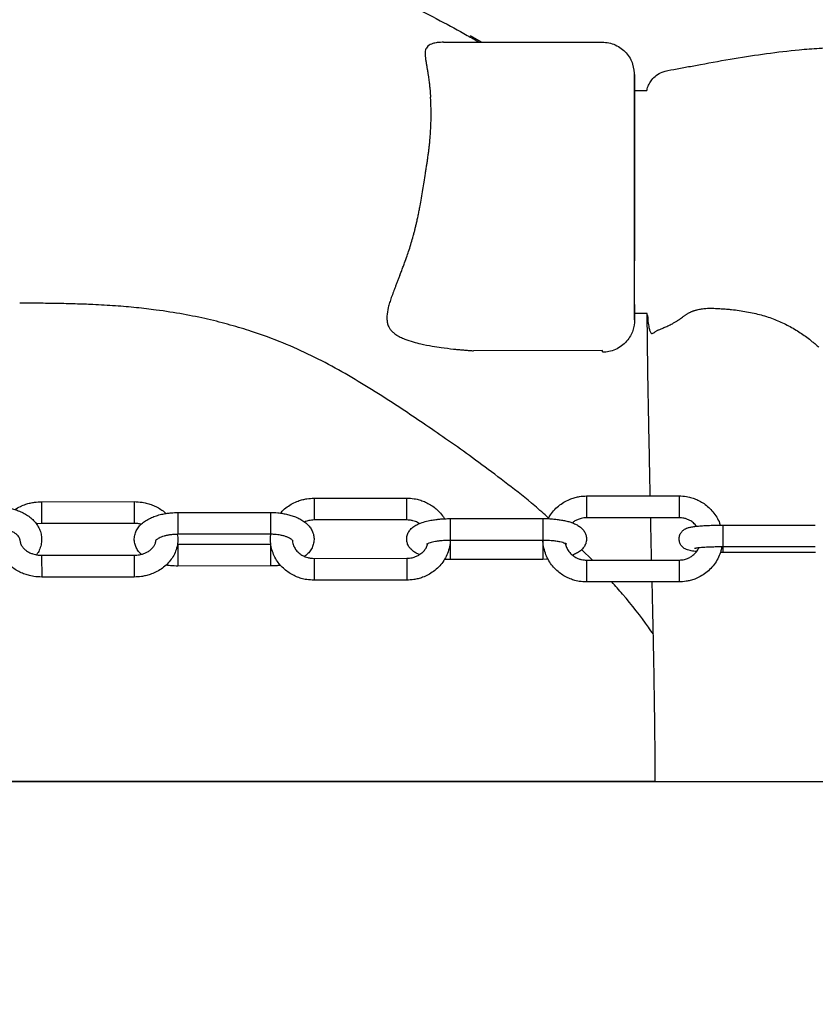
# Model space of a CAD drawing. Units: millimetres. Extents: x -6813 to 5438, y -6767 to 7723.
# Drawn here: x -1234 to -1030, y -6 to 246 of the extents above; entities that cross this region are included whole.
import ezdxf

# ---------------------------------------------------------------- set-up
doc = ezdxf.new("R2010")
doc.units = ezdxf.units.MM
doc.header["$MEASUREMENT"] = 0
doc.linetypes.add('DASHED', pattern=[19.05, 12.7, -6.35])
for name, color, linetype in [('DIMENSIONS', 8, 'Continuous'), ('ES_Equipment', 7, 'Continuous'), ('ES_FALLZONE_CSA', 4, 'DASHED')]:
    doc.layers.add(name, color=color, linetype=linetype)
doc.styles.get("Standard").update_dxf_attribs({"font": 'arial.ttf'})
doc.dimstyles.new('ISO-25', dxfattribs={"dimtxt": 250, "dimasz": 250, "dimexe": 200, "dimexo": 0.625, "dimtad": 0, "dimdec": 0, "dimrnd": 100, "dimdsep": 46, "dimtxsty": 'Standard', "dimblk": 'ARCHTICK', "dimcen": 2.5, "dimdle": 200, "dimclrd": 256, "dimclre": 256, "dimclrt": 256, "dimadec": 0, "dimazin": 0, "dimtfac": 1, "dimtdec": 0, "dimtmove": 0, "dimatfit": 3, "dimfxl": 1, "dimarcsym": 0})

# ---------------------------------------------------------------- blocks, each defined once
blk = doc.blocks.new('_ArchTick')
at = {"color": 0, "linetype": 'ByBlock', "const_width": 0.15}
blk.add_lwpolyline([(-0.5, -0.5), (0.5, 0.5)], dxfattribs=at)
blk = doc.blocks.new('*D2')
at = {"layer": 'Defpoints', "color": 0, "transparency": 16777216}
for p in [(-6612.69, 6554.12), (-394.67, 6554.12), (-394.67, -6566.83)]:
    blk.add_point(p, dxfattribs=at)
at = {"layer": 'DIMENSIONS', "lineweight": -2, "transparency": 16777216}
for p, q in [((-6612.69, 6754.12), (-6612.69, 740.52)), ((-395.29, 6554.12), (-6812.69, 6554.12)), ((-6612.69, -6766.83), (-6612.69, -753.22)), ((-395.29, -6566.83), (-6812.69, -6566.83))]:
    blk.add_line(p, q, dxfattribs=at)
at = {"layer": 'DIMENSIONS', "lineweight": -2, "transparency": 16777216, "xscale": 250, "yscale": 250, "zscale": 250}
for p, rotation in [((-6612.69, 6554.12), 90), ((-6612.69, -6566.83), 270)]:
    blk.add_blockref('_ArchTick', p, dxfattribs=dict(at, rotation=rotation))
at = {"layer": 'DIMENSIONS', "transparency": 16777216, "insert": (-6612.69, -6.35), "char_height": 250, "attachment_point": 5, "rotation": 90}
blk.add_mtext('13100mm', dxfattribs=at)
blk = doc.blocks.new('*D3')
at = {"layer": 'Defpoints', "color": 0, "transparency": 16777216}
for p in [(5238.46, 7522.62), (-5830.24, -0.89), (5238.46, -0.89)]:
    blk.add_point(p, dxfattribs=at)
at = {"layer": 'DIMENSIONS', "lineweight": -2, "transparency": 16777216}
for p, q in [((-5830.24, -0.27), (-5830.24, 7722.62)), ((5238.46, -0.27), (5238.46, 7722.62)), ((-6030.24, 7522.62), (-1042.76, 7522.62)), ((5438.46, 7522.62), (450.99, 7522.62))]:
    blk.add_line(p, q, dxfattribs=at)
at = {"layer": 'DIMENSIONS', "lineweight": -2, "transparency": 16777216, "xscale": 250, "yscale": 250, "zscale": 250, "rotation": 180}
blk.add_blockref('_ArchTick', (-5830.24, 7522.62), dxfattribs=at)
at = {"layer": 'DIMENSIONS', "lineweight": -2, "transparency": 16777216, "xscale": 250, "yscale": 250, "zscale": 250}
blk.add_blockref('_ArchTick', (5238.46, 7522.62), dxfattribs=at)
at = {"layer": 'DIMENSIONS', "transparency": 16777216, "insert": (-295.89, 7522.62), "char_height": 250, "attachment_point": 5}
blk.add_mtext('11100mm', dxfattribs=at)

msp = doc.modelspace()

# ---------------------------------------------------------------- linework, layer by layer
at = {"layer": 'ES_Equipment'}
for p, q in [((-1124.89, 240.33), (-1124.9, 240.34)), ((-1124.89, 240.34), (-1084.22, 240.37)), ((-1118.01, 242), (-1115.11, 240.34)), ((-1115.16, 240.34), (-1118.01, 242)), ((-1075.96, 227.94), (-1072.74, 227.95)), ((-1075.92, 179.48), (-1075.92, 185.08)), ((-1072.71, 170.8), (-1075.91, 170.79)), ((-1084.16, 161.28), (-1117.22, 161.25)), ((-1088.26, 124.02), (-1064.51, 124.04)), ((-1227.96, 122.55), (-1204.21, 122.57)), ((-1158.11, 123.45), (-1134.36, 123.47)), ((-1193.03, 119.78), (-1169.28, 119.79)), ((-1227.95, 116.96), (-1229.29, 116.84)), ((-1204.21, 116.98), (-1227.95, 116.96)), ((-1134.36, 117.88), (-1158.1, 117.87)), ((-1123.18, 118.22), (-1099.43, 118.24)), ((-1064.51, 118.45), (-1088.26, 118.43)), ((-1064.51, 118.5), (-1064.51, 118.45)), ((-1053.33, 116.55), (-1029.58, 116.57)), ((-1169.28, 114.21), (-1193.03, 114.19)), ((-1193.02, 111.65), (-1169.28, 111.66)), ((-1099.43, 112.65), (-1123.18, 112.63)), ((-1227.95, 108.82), (-1204.2, 108.84)), ((-1086.74, 107.57), (-1089.49, 110.29)), ((-1053.32, 109.5), (-1053.94, 109.51)), ((-1029.58, 110.98), (-1053.32, 110.97)), ((-1029.57, 109.52), (-1053.32, 109.5)), ((-1169.27, 106.08), (-1193.02, 106.06)), ((-1158.1, 108.02), (-1134.35, 108.04)), ((-1123.17, 107.73), (-1124.68, 107.77)), ((-1099.42, 107.74), (-1123.17, 107.73)), ((-1098.07, 107.78), (-1099.42, 107.74)), ((-1088.25, 107.57), (-1064.5, 107.59)), ((-1204.19, 103.25), (-1227.94, 103.23)), ((-1134.34, 102.45), (-1158.09, 102.44)), ((-1088.24, 102.03), (-1088.24, 101.98)), ((-1064.49, 102), (-1088.24, 101.98)), ((-1070.76, 50.84), (-1396.19, 50.83)), ((-1096.53, 50.85), (-272.63, 50.85))]:
    msp.add_line(p, q, dxfattribs=at)
at = {"layer": 'ES_Equipment', "flags": 128}
for points in [[(-1075.92, 185.1), (-1075.93, 187.97), (-1075.93, 190.97), (-1075.93, 194.08), (-1075.93, 197.26), (-1075.94, 200.46), (-1075.94, 203.65), (-1075.94, 206.79), (-1075.94, 209.83), (-1075.95, 212.74), (-1075.95, 215.49), (-1075.95, 218.03), (-1075.95, 220.33), (-1075.95, 222.35)], [(-1075.91, 170.79), (-1075.91, 170.82), (-1075.91, 171.12), (-1075.91, 171.77), (-1075.91, 172.78), (-1075.92, 174.12), (-1075.92, 175.77), (-1075.92, 177.73), (-1075.92, 179.95), (-1075.92, 182.42), (-1075.92, 185.1)], [(-1088.26, 124.02), (-1088.26, 123.98), (-1088.26, 123.61), (-1088.26, 122.93), (-1088.26, 122.01), (-1088.26, 120.99), (-1088.26, 120), (-1088.26, 119.18), (-1088.26, 118.63), (-1088.26, 118.43), (-1088.26, 118.43)], [(-1064.51, 124.04), (-1064.51, 123.86), (-1064.51, 123.33), (-1064.51, 122.51), (-1064.51, 121.52), (-1064.51, 120.5), (-1064.51, 119.58), (-1064.51, 118.88), (-1064.51, 118.5)], [(-1227.96, 122.55), (-1227.96, 122.52), (-1227.96, 122.21), (-1227.96, 121.56), (-1227.96, 120.67), (-1227.96, 119.65), (-1227.96, 118.65), (-1227.95, 117.8), (-1227.95, 117.21), (-1227.95, 116.96), (-1227.95, 116.96)], [(-1204.21, 122.57), (-1204.21, 122.43), (-1204.21, 121.94), (-1204.21, 121.16), (-1204.21, 120.19), (-1204.21, 119.16), (-1204.21, 118.22), (-1204.21, 117.48)], [(-1158.11, 123.45), (-1158.11, 123.3), (-1158.11, 122.78), (-1158.11, 121.98), (-1158.11, 121.01), (-1158.11, 119.98), (-1158.11, 119.05), (-1158.11, 118.33), (-1158.1, 117.93), (-1158.1, 117.87)], [(-1134.36, 123.47), (-1134.36, 123.44), (-1134.36, 123.1), (-1134.36, 122.43), (-1134.36, 121.53), (-1134.36, 120.51), (-1134.36, 119.51), (-1134.36, 118.67), (-1134.36, 118.11)], [(-1193.03, 119.78), (-1193.03, 119.63), (-1193.03, 119.13), (-1193.03, 118.34)], [(-1169.28, 119.79), (-1169.28, 119.77), (-1169.28, 119.44), (-1169.28, 118.78), (-1169.28, 117.88), (-1169.28, 116.87), (-1169.28, 115.87), (-1169.28, 115.02), (-1169.28, 114.44), (-1169.28, 114.21), (-1169.28, 114.21)], [(-1204.21, 117.48), (-1204.21, 117.06), (-1204.21, 116.98)], [(-1193.03, 118.34), (-1193.03, 117.36), (-1193.03, 116.34), (-1193.03, 115.4), (-1193.03, 114.67), (-1193.03, 114.26), (-1193.03, 114.19)], [(-1134.36, 118.11), (-1134.36, 117.89), (-1134.36, 117.88)], [(-1123.18, 118.22), (-1123.18, 118.18), (-1123.18, 117.83), (-1123.18, 117.15), (-1123.18, 116.24)], [(-1123.18, 116.24), (-1123.18, 115.22), (-1123.18, 114.23), (-1123.18, 113.4), (-1123.18, 112.84), (-1123.18, 112.63), (-1123.18, 112.63)], [(-1099.43, 118.24), (-1099.43, 118.07), (-1099.43, 117.54), (-1099.43, 116.74), (-1099.43, 115.76), (-1099.43, 114.73), (-1099.43, 113.8), (-1099.43, 113.1), (-1099.43, 112.71), (-1099.43, 112.65)], [(-1053.33, 116.55), (-1053.33, 116.55), (-1053.33, 116.36), (-1053.33, 115.82), (-1053.33, 114.99), (-1053.33, 114)], [(-1053.33, 114), (-1053.33, 112.98), (-1053.33, 112.06), (-1053.32, 111.38), (-1053.32, 111.01), (-1053.32, 110.97)], [(-1193.02, 111.65), (-1193.02, 111.62), (-1193.02, 111.29), (-1193.02, 110.63), (-1193.02, 109.73), (-1193.02, 108.72), (-1193.02, 107.72), (-1193.02, 106.87), (-1193.02, 106.29), (-1193.02, 106.06), (-1193.02, 106.06)], [(-1169.28, 111.66), (-1169.28, 111.52), (-1169.28, 111.02), (-1169.27, 110.23)], [(-1123.18, 112.63), (-1123.18, 112.62), (-1123.17, 111.81), (-1123.17, 110.83), (-1123.17, 109.81), (-1123.17, 108.88), (-1123.17, 108.17), (-1123.17, 107.78), (-1123.17, 107.73)], [(-1099.43, 112.68), (-1099.43, 112.27), (-1099.43, 111.36)], [(-1099.43, 111.36), (-1099.42, 110.34), (-1099.42, 109.34), (-1099.42, 108.51), (-1099.42, 107.95), (-1099.42, 107.75), (-1099.42, 107.74)], [(-1227.95, 108.82), (-1227.95, 108.68), (-1227.95, 108.19), (-1227.95, 107.41), (-1227.95, 106.44), (-1227.94, 105.41), (-1227.94, 104.47), (-1227.94, 103.73)], [(-1204.2, 108.84), (-1204.2, 108.81), (-1204.2, 108.5), (-1204.2, 107.85), (-1204.2, 106.96), (-1204.2, 105.94), (-1204.2, 104.94), (-1204.19, 104.09), (-1204.19, 103.5), (-1204.19, 103.25), (-1204.19, 103.25)], [(-1169.27, 110.23), (-1169.27, 109.25), (-1169.27, 108.23), (-1169.27, 107.29), (-1169.27, 106.56), (-1169.27, 106.15), (-1169.27, 106.08)], [(-1053.32, 110.94), (-1053.32, 110.22), (-1053.32, 109.69), (-1053.32, 109.5)], [(-1158.1, 108.02), (-1158.1, 107.99), (-1158.1, 107.65), (-1158.1, 106.98), (-1158.1, 106.08), (-1158.09, 105.06), (-1158.09, 104.06), (-1158.09, 103.23), (-1158.09, 102.66)], [(-1134.35, 108.04), (-1134.35, 107.88), (-1134.35, 107.37), (-1134.35, 106.57), (-1134.35, 105.59), (-1134.35, 104.57), (-1134.34, 103.64), (-1134.34, 102.92), (-1134.34, 102.52), (-1134.34, 102.45)], [(-1088.25, 107.57), (-1088.25, 107.38), (-1088.25, 106.85), (-1088.25, 106.04), (-1088.24, 105.05), (-1088.24, 104.03), (-1088.24, 103.1), (-1088.24, 102.41), (-1088.24, 102.03)], [(-1064.5, 107.59), (-1064.5, 107.54), (-1064.5, 107.18), (-1064.5, 106.49), (-1064.5, 105.58), (-1064.5, 104.55), (-1064.49, 103.56), (-1064.49, 102.74), (-1064.49, 102.19), (-1064.49, 102), (-1064.49, 102)], [(-1227.94, 103.73), (-1227.94, 103.31), (-1227.94, 103.23)], [(-1158.09, 102.66), (-1158.09, 102.44), (-1158.09, 102.44)]]:
    msp.add_lwpolyline(points, dxfattribs=at)
at = {"layer": 'ES_Equipment'}
msp.add_lwpolyline([(-3422.23, -3.12), (-3422.23, 50.86), (-272.63, 50.86), (-272.63, -3.12)], dxfattribs=at)
msp.add_lwpolyline([(-3422.23, 50.85), (-272.63, 50.85), (-272.63, -63.49), (-3422.23, -63.49)], close=True, dxfattribs=at)
for points, knots in [([(-1233.66, 274.29), (-1229.89, 274.26), (-1221.86, 274.17), (-1209.81, 273.03), (-1197.72, 271.23), (-1185.85, 268.76), (-1174.25, 265.7), (-1163, 262.11), (-1152.56, 258.24), (-1142.91, 254.2), (-1134.03, 250.1), (-1126.08, 246.08), (-1120.05, 242.84), (-1116.75, 240.94), (-1115.73, 240.34)], [0, 0, 0, 0, 0.0907015, 0.1930647, 0.2911207, 0.3849866, 0.4851992, 0.5802176, 0.6699896, 0.7544326, 0.8334515, 0.9069475, 0.9710985, 1, 1, 1, 1]), ([(-1124.89, 240.33), (-1125.01, 240.33), (-1125.41, 240.34), (-1125.94, 240.3), (-1126.56, 240.24), (-1127.11, 240.14), (-1127.72, 239.98), (-1128.34, 239.74), (-1128.91, 239.38), (-1129.3, 238.91), (-1129.53, 238.38), (-1129.63, 237.79), (-1129.64, 237.12), (-1129.57, 236.33), (-1129.46, 235.64), (-1129.37, 235.07), (-1129.3, 234.66), (-1129.23, 234.25), (-1129.15, 233.81), (-1129.1, 233.51), (-1129.07, 233.31), (-1129.04, 233.17), (-1128.97, 232.74), (-1128.86, 232.08), (-1128.74, 231.29), (-1128.64, 230.57), (-1128.55, 229.83), (-1128.46, 229.01), (-1128.37, 228.09), (-1128.29, 227.19), (-1128.25, 226.58), (-1128.23, 226.29)], [0, 0, 0, 0, 0.021333, 0.070787, 0.101473, 0.141013, 0.180034, 0.230252, 0.282682, 0.334055, 0.373913, 0.415562, 0.46124, 0.505154, 0.556202, 0.57789, 0.59891, 0.620625, 0.64297, 0.665967, 0.666692, 0.672297, 0.687956, 0.73014, 0.770007, 0.801328, 0.833452, 0.875233, 0.916898, 0.96045, 1, 1, 1, 1]), ([(-1084.22, 240.37), (-1083.66, 240.34), (-1082.52, 240.27), (-1080.83, 239.7), (-1079.26, 238.8), (-1077.99, 237.62), (-1077.04, 236.25), (-1076.17, 234.29), (-1076.05, 232.68), (-1075.96, 231.61)], [0, 0, 0, 0, 0.117197, 0.237725, 0.359572, 0.485661, 0.615951, 0.747208, 1, 1, 1, 1]), ([(-1072.74, 227.95), (-1072.72, 228.11), (-1072.68, 228.44), (-1072.48, 229.02), (-1072.13, 229.82), (-1071.47, 230.84), (-1070.36, 231.92), (-1068.47, 232.98), (-1065.71, 233.34), (-1062.45, 234.02), (-1057.29, 234.97), (-1050.5, 236.19), (-1042.06, 237.49), (-1034.8, 238.35), (-1028.58, 238.85), (-1023.45, 239.11), (-1018.44, 239.14), (-1014.24, 239.14), (-1010.97, 239.14), (-1008.38, 239.15), (-1006.18, 239.1), (-1004.33, 238.59), (-1002.96, 237.83), (-1001.82, 236.58), (-1001.09, 234.9), (-1000.74, 233.07), (-1000.6, 231.32), (-1000.58, 229.91), (-1000.58, 229.05), (-1000.58, 228.24), (-1000.58, 227.28), (-1000.57, 226.32), (-1000.57, 225.56), (-1000.57, 224.47), (-1000.57, 222.98), (-1000.57, 221.5), (-1000.57, 220.37), (-1000.57, 220.07)], [0, 0, 0, 0, 0.0066987, 0.0139463, 0.0205477, 0.0336534, 0.0489827, 0.066188, 0.0967107, 0.1302707, 0.1650373, 0.2517779, 0.3343761, 0.4176614, 0.4681831, 0.5188406, 0.5695651, 0.6163965, 0.643175, 0.6663835, 0.692918, 0.7080294, 0.7226065, 0.7388091, 0.7575696, 0.7766711, 0.7954724, 0.8134763, 0.8209139, 0.8281425, 0.8481939, 0.870722, 0.8974231, 0.9224373, 0.9523419, 0.9871359, 1, 1, 1, 1]), ([(-1075.91, 173.54), (-1075.91, 173.54), (-1075.92, 173.96), (-1075.92, 175.07), (-1075.92, 176.89), (-1075.92, 179.11), (-1075.92, 181.69), (-1075.92, 184.67), (-1075.93, 188.07), (-1075.93, 191.71), (-1075.93, 195.49), (-1075.94, 198.93), (-1075.94, 201.93), (-1075.94, 204.47), (-1075.94, 206.92), (-1075.94, 209.29), (-1075.95, 211.62), (-1075.95, 214.28), (-1075.95, 217.28), (-1075.95, 220.53), (-1075.95, 223.71), (-1075.96, 226.29), (-1075.96, 228.25), (-1075.96, 229.42), (-1075.96, 230.26), (-1075.96, 230.84), (-1075.96, 231.34), (-1075.96, 231.83), (-1075.96, 232.11), (-1075.96, 232.14), (-1075.96, 231.98), (-1075.96, 231.73), (-1075.96, 231.61)], [0, 0, 0, 0, 0.000553, 0.046709, 0.095785, 0.142106, 0.189654, 0.237391, 0.284966, 0.332637, 0.380278, 0.42793, 0.459962, 0.491481, 0.523262, 0.554251, 0.585557, 0.618594, 0.665669, 0.713759, 0.761653, 0.809359, 0.833487, 0.857039, 0.869484, 0.880878, 0.892792, 0.904699, 0.928504, 0.952324, 0.976009, 1, 1, 1, 1]), ([(-1075.96, 231.61), (-1075.96, 231.16), (-1075.96, 230.24), (-1075.96, 228.17), (-1075.96, 226.09), (-1075.95, 224), (-1075.95, 221.83), (-1075.95, 219.55), (-1075.95, 217.2), (-1075.95, 215.24), (-1075.95, 213.99), (-1075.95, 213.66)], [0, 0, 0, 0, 0.125421, 0.254338, 0.384987, 0.515169, 0.641688, 0.749249, 0.856695, 0.962552, 1, 1, 1, 1]), ([(-1128.93, 210.73), (-1128.9, 210.91), (-1128.85, 211.27), (-1128.78, 211.81), (-1128.71, 212.34), (-1128.65, 212.85), (-1128.59, 213.35), (-1128.53, 213.84), (-1128.48, 214.32), (-1128.38, 215.3), (-1128.26, 216.78), (-1128.15, 218.73), (-1128.1, 220.67), (-1128.09, 222.36), (-1128.12, 223.83), (-1128.16, 225.07), (-1128.21, 225.88), (-1128.23, 226.29)], [0, 0, 0, 0, 0.033223, 0.065896, 0.098018, 0.129589, 0.160607, 0.191069, 0.220973, 0.250317, 0.374754, 0.500977, 0.624857, 0.751347, 0.83434, 0.917189, 1, 1, 1, 1]), ([(-1075.95, 213.66), (-1075.95, 213.82), (-1075.95, 214.32), (-1075.95, 214.53), (-1075.95, 214.3), (-1075.95, 213.47), (-1075.95, 212.11), (-1075.94, 210.25), (-1075.94, 207.98), (-1075.94, 205.38), (-1075.94, 203.47), (-1075.94, 202.52)], [0, 0, 0, 0, 0.06032, 0.17778, 0.29524, 0.4127, 0.53016, 0.64762, 0.76508, 0.88254, 1, 1, 1, 1]), ([(-1131.76, 194.32), (-1131.72, 194.5), (-1131.63, 194.87), (-1131.51, 195.44), (-1131.39, 196.01), (-1131.27, 196.59), (-1131.15, 197.19), (-1131.04, 197.78), (-1130.83, 198.85), (-1130.55, 200.45), (-1130.2, 202.48), (-1129.86, 204.6), (-1129.59, 206.36), (-1129.36, 207.82), (-1129.2, 208.86), (-1129.05, 209.83), (-1128.97, 210.44), (-1128.93, 210.73)], [0, 0, 0, 0, 0.033913, 0.068275, 0.103082, 0.138333, 0.174025, 0.210155, 0.246721, 0.366392, 0.497625, 0.613132, 0.748877, 0.818627, 0.883713, 0.944168, 1, 1, 1, 1]), ([(-1075.94, 202.52), (-1075.94, 201.54), (-1075.94, 199.59), (-1075.93, 196.62), (-1075.93, 193.76), (-1075.93, 191.11), (-1075.93, 188.79), (-1075.93, 186.87), (-1075.92, 185.43), (-1075.92, 184.52), (-1075.92, 184.2), (-1075.92, 184.38), (-1075.92, 184.9), (-1075.92, 185.12)], [0, 0, 0, 0, 0.093398, 0.186796, 0.280194, 0.373591, 0.466989, 0.560387, 0.653785, 0.747183, 0.840581, 0.933979, 1, 1, 1, 1]), ([(-1136.09, 180.61), (-1136.04, 180.75), (-1135.92, 181.07), (-1135.71, 181.59), (-1135.44, 182.29), (-1135.16, 183.04), (-1134.75, 184.16), (-1134.28, 185.47), (-1133.7, 187.19), (-1133.17, 188.89), (-1132.74, 190.38), (-1132.42, 191.56), (-1132.19, 192.47), (-1131.97, 193.39), (-1131.83, 194.01), (-1131.76, 194.32)], [0, 0, 0, 0, 0.034762, 0.076828, 0.126204, 0.202456, 0.250799, 0.385591, 0.498864, 0.627708, 0.750736, 0.812329, 0.874407, 0.936967, 1, 1, 1, 1]), ([(-1136.09, 180.61), (-1136.15, 180.46), (-1136.26, 180.17), (-1136.43, 179.74), (-1136.6, 179.31), (-1136.77, 178.88), (-1136.93, 178.46), (-1137.1, 178.04), (-1137.37, 177.34), (-1137.79, 176.26), (-1138.29, 174.92), (-1138.74, 173.58), (-1139.2, 171.95), (-1139.46, 170.4), (-1139.42, 169.05), (-1139.24, 168.07), (-1138.91, 167.27), (-1138.49, 166.64), (-1138.11, 166.22), (-1137.77, 165.9), (-1137.38, 165.59), (-1136.89, 165.25), (-1136.32, 164.92), (-1135.73, 164.63), (-1135.24, 164.4), (-1134.93, 164.27), (-1134.8, 164.22)], [0, 0, 0, 0, 0.017669, 0.035429, 0.053277, 0.071208, 0.089219, 0.107306, 0.125467, 0.180249, 0.251064, 0.313559, 0.376692, 0.502691, 0.574409, 0.630085, 0.700832, 0.751366, 0.781223, 0.811544, 0.838513, 0.873152, 0.914719, 0.949909, 0.978369, 1, 1, 1, 1]), ([(-1097.97, 118.37), (-1099.14, 119.42), (-1102.47, 122.4), (-1108.48, 127.09), (-1115.11, 132.1), (-1121.43, 136.65), (-1127.36, 140.78), (-1132.89, 144.55), (-1138.81, 148.45), (-1145.08, 152.42), (-1151.83, 156.4), (-1158.7, 160.03), (-1166, 163.33), (-1172.99, 165.91), (-1179.51, 167.88), (-1185.31, 169.36), (-1191.58, 170.65), (-1197.74, 171.62), (-1203.6, 172.3), (-1208.99, 172.77), (-1214.27, 173.08), (-1219.3, 173.26), (-1223.97, 173.37), (-1228.75, 173.43), (-1231.97, 173.43), (-1233.58, 173.43)], [0, 0, 0, 0, 0.0264551, 0.0751349, 0.123808, 0.1724859, 0.2211635, 0.2698426, 0.3185275, 0.3866821, 0.4548424, 0.522997, 0.5911595, 0.6593005, 0.701904, 0.7444924, 0.7870905, 0.8296557, 0.8580625, 0.8864512, 0.914827, 0.9361267, 0.957416, 0.9787066, 1, 1, 1, 1]), ([(-1075.91, 169.19), (-1075.91, 169.18), (-1075.91, 169.15), (-1075.91, 170.1), (-1075.91, 171.15), (-1075.91, 172.19), (-1075.91, 173.09), (-1075.91, 173.54)], [0, 0, 0, 0, 0.273623, 0.548136, 0.699735, 0.847429, 1, 1, 1, 1]), ([(-1075.91, 173.09), (-1075.91, 173.01), (-1075.91, 172.85), (-1075.91, 172.61), (-1075.91, 172.38), (-1075.91, 172.15), (-1075.91, 171.94), (-1075.91, 171.59), (-1075.91, 171.13), (-1075.91, 170.59), (-1075.91, 170.1), (-1075.91, 169.72), (-1075.91, 169.45), (-1075.91, 169.31), (-1075.91, 169.23), (-1075.91, 169.2), (-1075.91, 169.19)], [0, 0, 0, 0, 0.03808, 0.076299, 0.114664, 0.153181, 0.191855, 0.230692, 0.34617, 0.461359, 0.594587, 0.725, 0.824887, 0.922669, 0.961286, 1, 1, 1, 1]), ([(-1063.42, 170.04), (-1063.34, 170.1), (-1063.18, 170.23), (-1062.93, 170.4), (-1062.67, 170.57), (-1062.42, 170.73), (-1062.15, 170.88), (-1061.88, 171.02), (-1061.6, 171.15), (-1061.32, 171.28), (-1061.04, 171.39), (-1060.75, 171.5), (-1060.45, 171.6), (-1060.15, 171.69), (-1059.6, 171.83), (-1058.76, 172), (-1057.75, 172.11), (-1056.82, 172.15), (-1056, 172.15), (-1055.43, 172.13), (-1055.14, 172.11)], [0, 0, 0, 0, 0.036738, 0.073243, 0.10955, 0.145699, 0.181727, 0.217675, 0.253582, 0.289487, 0.325431, 0.361452, 0.397591, 0.433887, 0.470378, 0.593778, 0.725067, 0.813016, 0.904551, 1, 1, 1, 1]), ([(-1055.14, 172.11), (-1054.9, 172.1), (-1054.41, 172.08), (-1053.69, 172.04), (-1053, 172), (-1052.34, 171.95), (-1051.71, 171.89), (-1050.62, 171.78), (-1049.12, 171.6), (-1047.18, 171.28), (-1045.31, 170.9), (-1043.47, 170.44), (-1041.71, 169.91), (-1039.46, 169.1), (-1036.77, 167.89), (-1034.29, 166.46), (-1032.43, 165.19), (-1031.29, 164.34), (-1030.32, 163.56), (-1029.5, 162.88), (-1028.95, 162.39), (-1028.67, 162.13)], [0, 0, 0, 0, 0.025799, 0.050635, 0.074479, 0.097307, 0.119098, 0.139834, 0.210052, 0.274748, 0.341854, 0.404645, 0.468595, 0.529898, 0.648875, 0.769529, 0.825528, 0.885427, 0.919876, 0.958026, 1, 1, 1, 1]), ([(-1075.91, 169.19), (-1075.98, 168.28), (-1076.09, 166.92), (-1076.93, 165.04), (-1077.91, 163.65), (-1079.23, 162.44), (-1080.78, 161.53), (-1082.46, 160.97), (-1083.6, 160.9), (-1084.16, 160.86)], [0, 0, 0, 0, 0.247624, 0.370949, 0.493183, 0.618163, 0.746462, 0.875233, 1, 1, 1, 1]), ([(-1072.56, 170.23), (-1072.61, 170.35), (-1072.69, 170.55), (-1072.7, 170.73), (-1072.71, 170.8)], [0, 0, 0, 0, 0.602504, 1, 1, 1, 1]), ([(-1071.91, 124.03), (-1071.95, 126.33), (-1072.05, 131.16), (-1072.19, 138.48), (-1072.33, 145.85), (-1072.48, 154.06), (-1072.61, 162.43), (-1072.66, 168.08), (-1072.68, 170.58)], [0, 0, 0, 0, 0.1424937, 0.3007569, 0.4550493, 0.6054301, 0.8251867, 1, 1, 1, 1]), ([(-1072.58, 170.33), (-1072.57, 170), (-1072.51, 168.88), (-1072.34, 167.59), (-1072.08, 166.45), (-1071.77, 165.82), (-1071.41, 165.57), (-1071.13, 165.76), (-1070.99, 165.85)], [0, 0, 0, 0, 0.093091, 0.320228, 0.4899, 0.659682, 0.830077, 1, 1, 1, 1]), ([(-1070.98, 165.85), (-1070.95, 165.88), (-1070.89, 165.93), (-1070.81, 166), (-1070.73, 166.06), (-1070.66, 166.11), (-1070.6, 166.15), (-1070.49, 166.23), (-1070.3, 166.34), (-1069.91, 166.55), (-1069.33, 166.8), (-1068.46, 167.15), (-1067.6, 167.52), (-1066.84, 167.88), (-1066.23, 168.19), (-1065.59, 168.56), (-1064.98, 168.93), (-1064.42, 169.3), (-1063.93, 169.66), (-1063.59, 169.91), (-1063.42, 170.04)], [0, 0, 0, 0, 0.040244, 0.074363, 0.102667, 0.125413, 0.142802, 0.154985, 0.232484, 0.297063, 0.42653, 0.545228, 0.656822, 0.712811, 0.766218, 0.82296, 0.878775, 0.918829, 0.959201, 1, 1, 1, 1]), ([(-1134.8, 164.22), (-1134.11, 163.97), (-1132.85, 163.51), (-1130.48, 162.93), (-1128.05, 162.47), (-1125.25, 162.04), (-1123.06, 161.77), (-1121.31, 161.59), (-1120.3, 161.49), (-1119.32, 161.41), (-1118.39, 161.34), (-1117.69, 161.28), (-1117.3, 161.26), (-1117.22, 161.25)], [0, 0, 0, 0, 0.144185, 0.26564, 0.43612, 0.565292, 0.734208, 0.789509, 0.842402, 0.892851, 0.940828, 0.986332, 1, 1, 1, 1]), ([(-1084.16, 160.99), (-1084.16, 160.95), (-1084.16, 160.9), (-1084.16, 161.25), (-1084.16, 161.35)], [0, 0, 0, 0, 0.709784, 1, 1, 1, 1]), ([(-1098.07, 118.2), (-1097.88, 118.54), (-1097.42, 119.39), (-1096.42, 120.58), (-1095.14, 121.74), (-1093.74, 122.64), (-1092.39, 123.27), (-1091.16, 123.66), (-1089.82, 123.95), (-1088.86, 123.99), (-1088.26, 124.02)], [0, 0, 0, 0, 0.097922, 0.24377, 0.38796, 0.528534, 0.65915, 0.759577, 0.851724, 1, 1, 1, 1]), ([(-1064.51, 124.04), (-1063.88, 124.01), (-1062.99, 123.97), (-1061.69, 123.7), (-1060.59, 123.37), (-1059.33, 122.82), (-1058.07, 122.08), (-1056.87, 121.12), (-1055.77, 119.96), (-1054.83, 118.6), (-1054.21, 117.45), (-1054, 116.73), (-1053.95, 116.55)], [0, 0, 0, 0, 0.136062, 0.19249, 0.286154, 0.384108, 0.489847, 0.601016, 0.716738, 0.836378, 0.959571, 1, 1, 1, 1]), ([(-1239.13, 121.17), (-1238.47, 121.15), (-1237.54, 121.12), (-1236.22, 120.91), (-1235.13, 120.66), (-1233.89, 120.26), (-1232.68, 119.73), (-1231.52, 119.04), (-1230.45, 118.22), (-1229.53, 117.25), (-1228.77, 116.14), (-1228.23, 114.92), (-1227.94, 113.59), (-1227.93, 112.18), (-1228.25, 110.79), (-1228.72, 109.69), (-1229.15, 109.13), (-1229.29, 108.95)], [0, 0, 0, 0, 0.090831, 0.126527, 0.185615, 0.246323, 0.310991, 0.378083, 0.446968, 0.517081, 0.588034, 0.659777, 0.732828, 0.808369, 0.888278, 0.963197, 1, 1, 1, 1]), ([(-1234.79, 120.53), (-1234.34, 120.81), (-1233.47, 121.34), (-1232.13, 121.87), (-1230.91, 122.22), (-1229.55, 122.48), (-1228.57, 122.52), (-1227.96, 122.55)], [0, 0, 0, 0, 0.224006, 0.432761, 0.598213, 0.749496, 1, 1, 1, 1]), ([(-1204.21, 122.57), (-1203.54, 122.54), (-1202.61, 122.5), (-1201.27, 122.25), (-1200.17, 121.95), (-1198.91, 121.45), (-1197.68, 120.79), (-1196.72, 120.14), (-1196.23, 119.67), (-1196.09, 119.53)], [0, 0, 0, 0, 0.220445, 0.307673, 0.452362, 0.601973, 0.761964, 0.928594, 1, 1, 1, 1]), ([(-1166.69, 119.63), (-1166.55, 119.79), (-1166.07, 120.39), (-1165.03, 121.23), (-1163.65, 122.11), (-1162.3, 122.72), (-1161.06, 123.1), (-1159.7, 123.38), (-1158.72, 123.43), (-1158.11, 123.45)], [0, 0, 0, 0, 0.066777, 0.242958, 0.414885, 0.574725, 0.699582, 0.812632, 1, 1, 1, 1]), ([(-1134.36, 123.47), (-1133.73, 123.44), (-1132.83, 123.41), (-1131.53, 123.15), (-1130.43, 122.83), (-1129.17, 122.31), (-1127.92, 121.6), (-1126.72, 120.7), (-1125.64, 119.59), (-1124.95, 118.73), (-1124.68, 118.22), (-1124.66, 118.18)], [0, 0, 0, 0, 0.1620696, 0.2291813, 0.3404015, 0.4563539, 0.5811298, 0.711856, 0.8474815, 0.9872871, 1, 1, 1, 1]), ([(-1202.42, 109.06), (-1202.65, 109.3), (-1203.16, 109.81), (-1203.74, 110.75), (-1204.13, 111.85), (-1204.25, 113.05), (-1204.06, 114.25), (-1203.58, 115.39), (-1202.84, 116.41), (-1201.87, 117.3), (-1200.73, 118.04), (-1199.5, 118.63), (-1198.21, 119.08), (-1196.97, 119.39), (-1195.79, 119.59), (-1194.52, 119.74), (-1193.59, 119.76), (-1193.03, 119.78)], [0, 0, 0, 0, 0.057016, 0.123199, 0.188745, 0.255387, 0.325745, 0.39381, 0.465637, 0.541407, 0.617457, 0.688922, 0.755309, 0.82362, 0.874022, 0.923409, 1, 1, 1, 1]), ([(-1169.28, 119.79), (-1168.66, 119.78), (-1167.79, 119.76), (-1166.53, 119.61), (-1165.48, 119.44), (-1164.29, 119.15), (-1163.11, 118.77), (-1161.98, 118.28), (-1160.93, 117.67), (-1159.98, 116.95), (-1159.18, 116.09), (-1158.56, 115.1), (-1158.17, 114), (-1158.05, 112.8), (-1158.24, 111.6), (-1158.72, 110.46), (-1159.47, 109.45), (-1160.1, 108.81), (-1160.51, 108.54), (-1160.53, 108.53)], [0, 0, 0, 0, 0.080572, 0.113357, 0.167348, 0.222681, 0.281551, 0.342575, 0.405407, 0.469524, 0.533599, 0.596699, 0.659192, 0.72273, 0.789811, 0.854705, 0.923187, 0.995428, 1, 1, 1, 1]), ([(-1202.41, 116.75), (-1202.49, 116.77), (-1202.84, 116.87), (-1203.45, 116.96), (-1203.97, 116.97), (-1204.21, 116.98)], [0, 0, 0, 0, 0.149028, 0.610651, 1, 1, 1, 1]), ([(-1158.1, 117.87), (-1158.56, 117.84), (-1159.2, 117.8), (-1160.01, 117.58), (-1160.36, 117.43), (-1160.55, 117.35)], [0, 0, 0, 0, 0.536825, 0.75098, 1, 1, 1, 1]), ([(-1131.1, 108.98), (-1131.39, 109.11), (-1132, 109.38), (-1132.79, 109.9), (-1133.5, 110.58), (-1134.04, 111.4), (-1134.35, 112.36), (-1134.38, 113.41), (-1134.09, 114.43), (-1133.53, 115.33), (-1132.75, 116.07), (-1131.83, 116.64), (-1130.68, 117.15), (-1129.36, 117.55), (-1127.91, 117.85), (-1126.69, 118.02), (-1125.61, 118.13), (-1124.47, 118.2), (-1123.65, 118.21), (-1123.18, 118.22)], [0, 0, 0, 0, 0.0547, 0.116192, 0.17294, 0.224885, 0.275916, 0.328577, 0.385257, 0.439862, 0.500702, 0.572049, 0.634322, 0.721896, 0.794769, 0.85146, 0.893687, 0.939608, 1, 1, 1, 1]), ([(-1131.1, 116.95), (-1131.13, 116.97), (-1131.42, 117.19), (-1131.98, 117.43), (-1132.77, 117.7), (-1133.54, 117.85), (-1134.09, 117.87), (-1134.36, 117.88)], [0, 0, 0, 0, 0.043321, 0.323623, 0.534107, 0.771412, 1, 1, 1, 1]), ([(-1099.43, 118.24), (-1098.83, 118.23), (-1097.98, 118.22), (-1096.77, 118.13), (-1095.78, 118.03), (-1094.66, 117.86), (-1093.58, 117.65), (-1092.53, 117.37), (-1091.55, 117.03), (-1090.63, 116.6), (-1089.81, 116.06), (-1089.1, 115.38), (-1088.57, 114.56), (-1088.26, 113.61), (-1088.22, 112.55), (-1088.51, 111.53), (-1089.08, 110.63), (-1089.85, 109.89), (-1090.78, 109.33), (-1091.46, 108.99), (-1091.85, 108.87), (-1091.87, 108.86)], [0, 0, 0, 0, 0.075822, 0.106181, 0.156048, 0.206712, 0.260217, 0.315285, 0.37186, 0.430276, 0.490394, 0.545873, 0.596657, 0.646548, 0.698031, 0.753444, 0.806828, 0.866309, 0.936061, 0.996942, 1, 1, 1, 1]), ([(-1088.26, 118.43), (-1088.72, 118.4), (-1089.36, 118.36), (-1090.27, 118.08), (-1091.01, 117.74), (-1091.59, 117.4), (-1091.85, 117.15), (-1091.87, 117.12)], [0, 0, 0, 0, 0.348871, 0.489466, 0.72376, 0.969635, 1, 1, 1, 1]), ([(-1071.55, 107.58), (-1071.6, 109.86), (-1071.68, 113.49), (-1071.76, 117.11), (-1071.79, 118.45)], [0, 0, 0, 0, 0.63013, 1, 1, 1, 1]), ([(-1060.02, 116.27), (-1060.28, 116.56), (-1060.78, 117.14), (-1061.66, 117.73), (-1062.49, 118.11), (-1063.41, 118.39), (-1064.09, 118.43), (-1064.51, 118.45)], [0, 0, 0, 0, 0.230014, 0.446028, 0.610021, 0.759878, 1, 1, 1, 1]), ([(-1060.05, 109.78), (-1060.16, 109.79), (-1060.54, 109.82), (-1061.08, 109.9), (-1061.72, 110.01), (-1062.28, 110.16), (-1062.85, 110.38), (-1063.43, 110.75), (-1063.94, 111.26), (-1064.36, 111.99), (-1064.55, 112.9), (-1064.43, 113.86), (-1064.02, 114.69), (-1063.43, 115.3), (-1062.82, 115.67), (-1062.17, 115.92), (-1061.46, 116.08), (-1060.47, 116.23), (-1059.25, 116.35), (-1057.97, 116.44), (-1056.81, 116.49), (-1055.79, 116.52), (-1054.66, 116.55), (-1053.83, 116.55), (-1053.33, 116.55)], [0, 0, 0, 0, 0.019462, 0.066617, 0.113666, 0.163315, 0.203757, 0.233205, 0.265147, 0.301017, 0.339821, 0.379766, 0.420811, 0.457093, 0.490952, 0.529646, 0.594329, 0.667584, 0.741179, 0.806263, 0.858653, 0.898405, 0.938313, 1, 1, 1, 1]), ([(-1227.94, 103.23), (-1228.61, 103.26), (-1229.54, 103.29), (-1230.88, 103.55), (-1231.98, 103.85), (-1233.24, 104.34), (-1234.48, 105), (-1235.66, 105.83), (-1236.73, 106.84), (-1237.66, 108.01), (-1238.4, 109.33), (-1238.91, 110.78), (-1239.15, 112.33), (-1239.13, 113.95), (-1238.84, 115.01), (-1238.69, 115.56)], [0, 0, 0, 0, 0.098831, 0.137936, 0.202804, 0.269878, 0.341605, 0.41631, 0.493382, 0.572409, 0.653225, 0.735916, 0.820849, 0.908699, 1, 1, 1, 1]), ([(-1233.54, 112.88), (-1233.54, 112.88), (-1233.52, 113), (-1233.57, 113.16), (-1233.76, 113.56), (-1234.12, 113.98), (-1234.67, 114.42), (-1235.4, 114.83), (-1236.22, 115.15), (-1237.04, 115.37), (-1237.98, 115.54), (-1238.68, 115.57), (-1239.13, 115.59)], [0, 0, 0, 0, 0.000659, 0.158645, 0.270972, 0.382049, 0.490709, 0.596019, 0.708, 0.791125, 0.866838, 1, 1, 1, 1]), ([(-1193.16, 114.18), (-1193.11, 113.95), (-1192.97, 113.19), (-1193.05, 111.84), (-1193.4, 110.26), (-1194.04, 108.77), (-1194.92, 107.44), (-1196.03, 106.25), (-1197.3, 105.25), (-1198.68, 104.46), (-1200.02, 103.92), (-1201.24, 103.57), (-1202.6, 103.31), (-1203.58, 103.27), (-1204.19, 103.25)], [0, 0, 0, 0, 0.0418237, 0.1371924, 0.2367711, 0.3288127, 0.42125, 0.5137293, 0.6054406, 0.6947053, 0.7768346, 0.8419273, 0.9014459, 1, 1, 1, 1]), ([(-1193.03, 114.19), (-1193.49, 114.17), (-1194.14, 114.16), (-1195.06, 114.05), (-1195.8, 113.92), (-1196.59, 113.72), (-1197.29, 113.48), (-1197.88, 113.21), (-1198.31, 112.95), (-1198.58, 112.74), (-1198.68, 112.61), (-1198.67, 112.62), (-1198.67, 112.63)], [0, 0, 0, 0, 0.157527, 0.221366, 0.325067, 0.429118, 0.536356, 0.643027, 0.747832, 0.850801, 0.954194, 1, 1, 1, 1]), ([(-1158.09, 102.44), (-1158.72, 102.46), (-1159.62, 102.5), (-1160.92, 102.76), (-1162.02, 103.07), (-1163.28, 103.6), (-1164.53, 104.31), (-1165.73, 105.21), (-1166.82, 106.31), (-1167.77, 107.59), (-1168.52, 109.03), (-1169.05, 110.61), (-1169.29, 112.3), (-1169.33, 113.52), (-1169.19, 114.15), (-1169.18, 114.2)], [0, 0, 0, 0, 0.101189, 0.143091, 0.212532, 0.284927, 0.362831, 0.444451, 0.52913, 0.616418, 0.706105, 0.798173, 0.892782, 0.990269, 1, 1, 1, 1]), ([(-1163.63, 112.64), (-1163.62, 112.64), (-1163.61, 112.61), (-1163.67, 112.72), (-1163.92, 112.93), (-1164.39, 113.22), (-1165.03, 113.51), (-1165.81, 113.77), (-1166.62, 113.96), (-1167.43, 114.09), (-1168.29, 114.19), (-1168.92, 114.2), (-1169.28, 114.21)], [0, 0, 0, 0, 0.004007, 0.119801, 0.234674, 0.350777, 0.468882, 0.584798, 0.699545, 0.784989, 0.879697, 1, 1, 1, 1]), ([(-1233.53, 112.86), (-1233.51, 112.58), (-1233.47, 112.05), (-1233.1, 111.27), (-1232.55, 110.56), (-1231.84, 109.95), (-1231.04, 109.49), (-1230.24, 109.17), (-1229.46, 108.96), (-1228.71, 108.84), (-1228.19, 108.82), (-1227.95, 108.82)], [0, 0, 0, 0, 0.153486, 0.292542, 0.421138, 0.542926, 0.656166, 0.755212, 0.833498, 0.923819, 1, 1, 1, 1]), ([(-1204.2, 108.84), (-1203.74, 108.86), (-1203.11, 108.89), (-1202.22, 109.1), (-1201.51, 109.33), (-1200.74, 109.71), (-1200.05, 110.18), (-1199.45, 110.75), (-1199, 111.4), (-1198.71, 112.03), (-1198.67, 112.44), (-1198.65, 112.62)], [0, 0, 0, 0, 0.152452, 0.212907, 0.312743, 0.415582, 0.525577, 0.641103, 0.763306, 0.895439, 1, 1, 1, 1]), ([(-1163.66, 112.68), (-1163.66, 112.6), (-1163.68, 112.13), (-1163.41, 111.31), (-1162.87, 110.31), (-1162.14, 109.5), (-1161.3, 108.88), (-1160.48, 108.47), (-1159.68, 108.21), (-1158.91, 108.05), (-1158.36, 108.03), (-1158.1, 108.02)], [0, 0, 0, 0, 0.031145, 0.200625, 0.346193, 0.485229, 0.615336, 0.72804, 0.812673, 0.908089, 1, 1, 1, 1]), ([(-1134.35, 108.04), (-1133.89, 108.07), (-1133.25, 108.11), (-1132.35, 108.36), (-1131.63, 108.64), (-1130.84, 109.11), (-1130.11, 109.72), (-1129.5, 110.47), (-1129.1, 111.18), (-1128.99, 111.65), (-1128.96, 111.8)], [0, 0, 0, 0, 0.180035, 0.251856, 0.371243, 0.495703, 0.630504, 0.773848, 0.926534, 1, 1, 1, 1]), ([(-1123.22, 112.63), (-1123.22, 112.38), (-1123.22, 111.52), (-1123.55, 110.13), (-1124.17, 108.52), (-1125.04, 107.07), (-1126.14, 105.77), (-1127.42, 104.67), (-1128.8, 103.8), (-1130.16, 103.19), (-1131.39, 102.81), (-1132.75, 102.52), (-1133.73, 102.48), (-1134.34, 102.45)], [0, 0, 0, 0, 0.046216, 0.157109, 0.25973, 0.362235, 0.464352, 0.565476, 0.664158, 0.755903, 0.827567, 0.892455, 1, 1, 1, 1]), ([(-1123.18, 112.63), (-1123.67, 112.62), (-1124.37, 112.61), (-1125.35, 112.54), (-1126.14, 112.46), (-1126.98, 112.33), (-1127.74, 112.18), (-1128.38, 112.01), (-1128.88, 111.84), (-1129.18, 111.7), (-1129.31, 111.62), (-1129.3, 111.63), (-1129.29, 111.63)], [0, 0, 0, 0, 0.16917, 0.236819, 0.346601, 0.456083, 0.56808, 0.678, 0.783377, 0.882392, 0.974579, 1, 1, 1, 1]), ([(-1093.3, 111.66), (-1093.3, 111.66), (-1093.27, 111.63), (-1093.41, 111.73), (-1093.74, 111.87), (-1094.3, 112.06), (-1095.08, 112.25), (-1095.98, 112.42), (-1096.89, 112.53), (-1097.77, 112.6), (-1098.6, 112.64), (-1099.17, 112.65), (-1099.43, 112.65)], [0, 0, 0, 0, 0.012066, 0.113343, 0.222985, 0.33968, 0.459877, 0.601951, 0.712247, 0.804518, 0.914102, 1, 1, 1, 1]), ([(-1088.24, 101.98), (-1088.87, 102.01), (-1089.76, 102.05), (-1091.06, 102.32), (-1092.16, 102.65), (-1093.42, 103.2), (-1094.68, 103.94), (-1095.88, 104.9), (-1096.98, 106.06), (-1097.93, 107.41), (-1098.69, 108.94), (-1099.19, 110.61), (-1099.43, 111.87), (-1099.4, 112.56), (-1099.4, 112.65)], [0, 0, 0, 0, 0.110044, 0.155681, 0.231434, 0.310657, 0.396176, 0.486087, 0.57968, 0.676442, 0.776078, 0.878455, 0.983588, 1, 1, 1, 1]), ([(-1093.68, 111.84), (-1093.59, 111.49), (-1093.4, 110.74), (-1092.78, 109.75), (-1091.97, 108.89), (-1091.1, 108.29), (-1090.27, 107.91), (-1089.34, 107.63), (-1088.66, 107.59), (-1088.25, 107.57)], [0, 0, 0, 0, 0.149069, 0.313107, 0.472474, 0.620467, 0.732821, 0.83549, 1, 1, 1, 1]), ([(-1064.5, 107.59), (-1064.04, 107.62), (-1063.39, 107.66), (-1062.48, 107.94), (-1061.74, 108.27), (-1060.92, 108.81), (-1060.19, 109.53), (-1059.68, 110.18), (-1059.51, 110.61), (-1059.47, 110.71)], [0, 0, 0, 0, 0.2176465, 0.3053582, 0.4515249, 0.6049163, 0.771591, 0.9487782, 1, 1, 1, 1]), ([(-1053.56, 110.96), (-1053.62, 110.63), (-1053.78, 109.71), (-1054.36, 108.31), (-1055.23, 106.79), (-1056.33, 105.43), (-1057.61, 104.28), (-1059.01, 103.38), (-1060.36, 102.75), (-1061.6, 102.36), (-1062.93, 102.07), (-1063.9, 102.02), (-1064.49, 102)], [0, 0, 0, 0, 0.067143, 0.181937, 0.296368, 0.410131, 0.522601, 0.632251, 0.734133, 0.812467, 0.884343, 1, 1, 1, 1]), ([(-1053.32, 110.97), (-1053.88, 110.96), (-1054.64, 110.96), (-1055.72, 110.93), (-1056.58, 110.91), (-1057.5, 110.86), (-1058.36, 110.81), (-1059.11, 110.75), (-1059.73, 110.69), (-1060.19, 110.62), (-1060.46, 110.58), (-1060.59, 110.54), (-1060.56, 110.55), (-1060.56, 110.55)], [0, 0, 0, 0, 0.162297, 0.2251, 0.327493, 0.429569, 0.534409, 0.637915, 0.737693, 0.831228, 0.915974, 0.989695, 1, 1, 1, 1]), ([(-1193.02, 106.06), (-1193.64, 106.07), (-1194.51, 106.1), (-1195.52, 106.2), (-1195.9, 106.27), (-1196.04, 106.3)], [0, 0, 0, 0, 0.607153, 0.854204, 1, 1, 1, 1]), ([(-1166.71, 106.25), (-1167, 106.21), (-1167.84, 106.11), (-1168.71, 106.09), (-1169.27, 106.08)], [0, 0, 0, 0, 0.348118, 1, 1, 1, 1]), ([(-1071.11, 88.59), (-1071.53, 89.19), (-1073.84, 92.55), (-1077.38, 97.09), (-1080.84, 100.95), (-1081.77, 101.98)], [0, 0, 0, 0, 0.137801, 0.769943, 1, 1, 1, 1]), ([(-1070.62, 50.85), (-1070.62, 51.86), (-1070.64, 55.52), (-1070.68, 61.58), (-1070.77, 68.76), (-1070.86, 75.16), (-1070.96, 80.75), (-1071.05, 85.53), (-1071.13, 89.49), (-1071.2, 92.86), (-1071.29, 96.71), (-1071.36, 99.75), (-1071.41, 101.77), (-1071.42, 101.99)], [0.6252609, 0.6252609, 0.6252609, 0.6252609, 0.6475288, 0.7058412, 0.758509, 0.8053836, 0.8463557, 0.8813463, 0.9102942, 0.9332538, 0.9553792, 0.9951366, 1, 1, 1, 1])]:
    msp.add_open_spline(points, degree=3, knots=knots, dxfattribs=at)
msp.add_open_spline([(-1075.91, 173.09), (-1075.92, 175.23), (-1075.92, 177.36), (-1075.92, 179.48)], degree=3, dxfattribs=at)
at = {"layer": 'ES_FALLZONE_CSA', "ltscale": 25}
msp.add_lwpolyline([(-394.67, 2090.88), (-394.67, 6554.12), (3505.33, 6554.12), (3505.33, 2090.88, -0.828902), (3505.33, -2090.88), (3505.33, -6566.83), (-394.67, -6566.83), (-394.67, -2090.88, -0.828902)], format="xyb", close=True, dxfattribs=at)

# ---------------------------------------------------------------- dimensions: what is measured, and where the dimension line sits
at = {"layer": 'DIMENSIONS'}
dim = msp.add_linear_dim(base=(5238.46, 7522.62), p1=(-5830.24, -0.89), p2=(5238.46, -0.89), dimstyle='ISO-25', override={"dimpost": 'mm'}, dxfattribs=at)
dim.commit()
dim.dimension.update_dxf_attribs({"geometry": '*D3', "text_midpoint": (-295.89, 7522.62)})
dim = msp.add_linear_dim(base=(-6612.69, 6554.12), p1=(-394.67, -6566.83), p2=(-394.67, 6554.12), angle=270, dimstyle='ISO-25', override={"dimpost": 'mm'}, dxfattribs=at)
dim.commit()
dim.dimension.update_dxf_attribs({"geometry": '*D2', "text_midpoint": (-6612.69, -6.35)})

doc.saveas('drawing.dxf')
